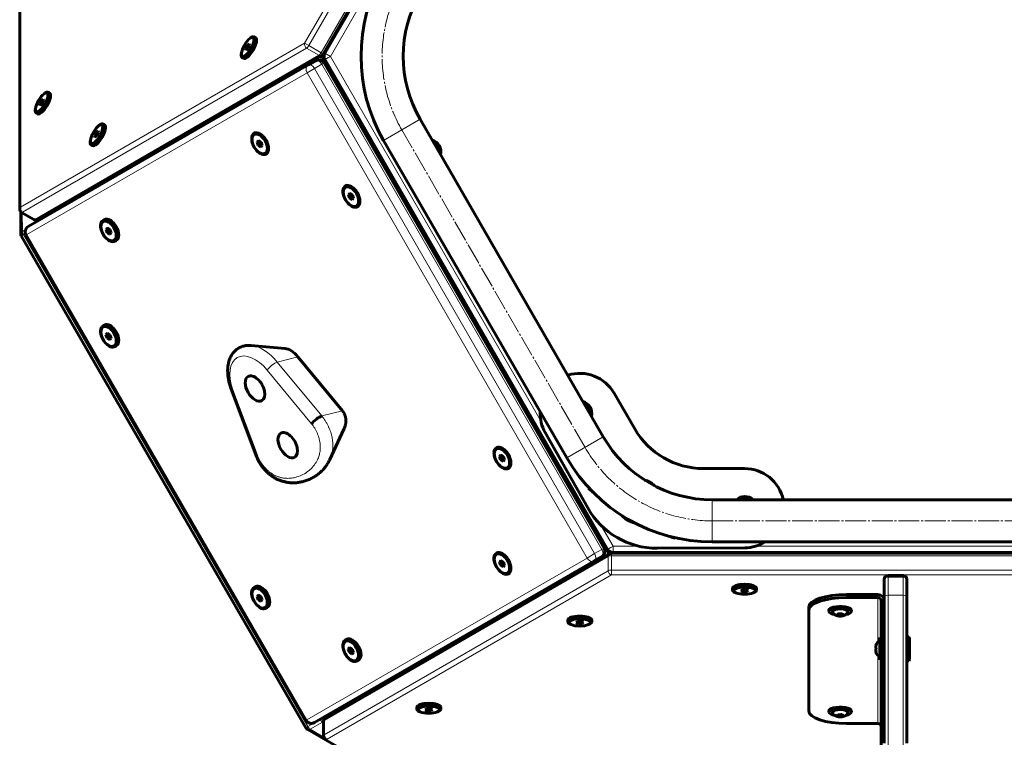
# Model space of a CAD drawing. Units: millimetres. Extents: x -2248 to 2923, y -2467 to 2806.
# Drawn here: x -603 to 179, y -541 to 29 of the extents above; entities that cross this region are included whole.
import ezdxf

# ---------------------------------------------------------------- set-up
doc = ezdxf.new("R2010")
doc.units = ezdxf.units.MM
for name, pattern in [('K5LT_AXLED', [21.126719, 16.626719, -1.5, 1.5, -1.5]), ('K5LT_BASIC', [0]), ('K5LT_THIN', [0])]:
    doc.linetypes.add(name, pattern=pattern)

msp = doc.modelspace()

# ---------------------------------------------------------------- linework, layer by layer
at = {"color": 7, "linetype": 'K5LT_THIN', "lineweight": 18}
for p, q in [((-151.21, 401.46), (-376.98, 10.41)), ((-147.9, 399.54), (-373.66, 8.5)), ((-138.1, 393.88), (-363.87, 2.84)), ((-360.84, 2.43), (-136.22, 391.47)), ((-356.51, -0.07), (-189, 290.05)), ((-602.8, -119.91), (-602.85, 140.82)), ((-376.98, 10.41), (-602.8, -119.91)), ((-373.66, 8.5), (-376.98, 10.41)), ((-373.66, 8.5), (-363.87, 2.84)), ((-375.4, 6.5), (-601.21, -123.82)), ((-365.6, 0.84), (-591.42, -129.48)), ((-375.4, 6.5), (-365.6, 0.84)), ((-363.87, 2.84), (-362.13, 1.84)), ((-361.54, 1.5), (-361.3, 1.36)), ((-356.51, -0.07), (-360.84, 2.43)), ((-363.4, -6.35), (-369.05, -9.61)), ((-365.24, -0.41), (-362.52, -1.98)), ((-363.4, -6.35), (-361.57, -5.29)), ((-140.9, -391.73), (-363.4, -6.35)), ((-362.52, -1.98), (-324.54, -67.63)), ((-361.33, -1.38), (-361.54, -1.5)), ((-136.22, -391.61), (-360.84, -2.57)), ((-189.13, -289.98), (-356.51, -0.07)), ((-375.09, -13.1), (-597.62, -141.57)), ((-369.05, -9.61), (-375.09, -13.1)), ((-152.59, -398.48), (-375.09, -13.1)), ((-146.55, -394.99), (-369.05, -9.61)), ((-399.98, -20.46), (-398.91, -21.08)), ((-285.26, -50), (-314.27, -66.75)), ((-174.91, -327.65), (-324.91, -67.84)), ((-601.28, -139.07), (-601.32, -124.22)), ((-601.21, -123.82), (-591.42, -129.48)), ((-591.49, -132.26), (-591.5, -129.82)), ((-587.32, -129.85), (-587.32, -128.57)), ((-598.68, -137.57), (-601.28, -139.07)), ((-598.94, -140.72), (-600.41, -141.57)), ((-374.32, -532.43), (-600.41, -141.57)), ((-597.62, -141.57), (-598.41, -142.03)), ((-597.62, -141.57), (-375.12, -526.96)), ((-382.31, -238.69), (-398.7, -242.82)), ((-371.43, -291.99), (-406.74, -249.17)), ((-363.39, -285.65), (-398.7, -242.82)), ((-433.91, -264.85), (-414.48, -316.85)), ((-346.99, -281.52), (-363.39, -285.65)), ((-139.64, -302.23), (-168.65, -318.98)), ((-174.33, -327.31), (-136.43, -392.83)), ((-53.03, -352.23), (-53.03, -385.73)), ((-131.89, -389.11), (-141.58, -372.34)), ((-139.07, -390.67), (-140.9, -391.73)), ((-111.2, -389.11), (-131.89, -389.11)), ((317.33, -389.11), (-18.51, -389.11)), ((-375.12, -526.96), (-152.59, -398.48)), ((-361.54, -527.63), (-135.77, -397.23)), ((-152.59, -398.48), (-146.55, -394.99)), ((-140.9, -391.73), (-146.55, -394.99)), ((-136.43, -392.83), (-136.42, -396.14)), ((-135.77, -392.54), (-135.62, -392.45)), ((-135.77, -408.54), (-135.77, -397.23)), ((-133.17, -393.95), (-133.17, -394.04)), ((-133.17, -394.73), (-133.17, -396.73)), ((-133.17, -408.04), (-133.17, -396.73)), ((-133.17, -396.73), (318.36, -396.73)), ((-361.54, -538.94), (-135.77, -408.54)), ((-358.94, -542.27), (-133.17, -411.87)), ((-133.17, -408.04), (318.36, -408.04)), ((-133.17, -411.87), (-133.17, -408.04)), ((-133.17, -411.87), (318.36, -411.87)), ((86.59, -413.57), (86.59, -412.42)), ((86.59, -413.57), (86.59, -428.09)), ((86.59, -413.57), (98.59, -413.57)), ((98.59, -412.42), (98.59, -413.57)), ((98.59, -413.57), (98.59, -428.09)), ((-171.41, -415.12), (-171.41, -416.35)), ((53.59, -429.9), (53.59, -427.54)), ((78.59, -427.54), (78.59, -429.9)), ((78.59, -429.9), (78.59, -465.16)), ((86.59, -428.09), (98.59, -428.09)), ((86.59, -428.09), (86.59, -547.23)), ((98.59, -428.09), (98.59, -547.23)), ((81.09, -432.26), (83.59, -432.26)), ((83.59, -455.83), (81.09, -455.83)), ((78.59, -475.93), (78.59, -529.94)), ((83.59, -494.11), (81.09, -494.11)), ((-375.91, -527.41), (-375.12, -526.96)), ((-364.53, -526.77), (-374.32, -532.43)), ((-362.79, -528.76), (-372.59, -534.42)), ((-364.53, -526.77), (-364.59, -526.65)), ((-361.94, -529.25), (-362.79, -528.76)), ((-361.54, -538.94), (-361.54, -527.63)), ((-361.21, -524.85), (-361.28, -524.74)), ((-360.23, -525.41), (-361.21, -524.85)), ((-361.67, -540.69), (-372.59, -534.42))]:
    msp.add_line(p, q, dxfattribs=at)
at = {"color": 150, "linetype": 'K5LT_BASIC', "lineweight": 60}
for p, q in [((-136.37, 392.88), (-362.13, 1.84)), ((-360.84, 2.43), (-136.23, 391.47)), ((-603.35, -121.32), (-603.4, 139.4)), ((-323.66, 67.12), (-361.54, 1.5)), ((-422.6, 8.76), (-423.85, 6.21)), ((-421.02, 10.04), (-422.6, 8.76)), ((-421.13, 7.9), (-422.6, 8.76)), ((-421.94, 6.24), (-420.69, 8.79)), ((-420.69, 8.79), (-421.02, 10.04)), ((-420.39, 14.29), (-419.79, 14.74)), ((-417.11, 15.49), (-415.89, 14.78)), ((-363.23, 0.74), (-589.05, -129.57)), ((-427.21, 2.47), (-427.3, 1.73)), ((-423.85, 6.21), (-423.52, 4.95)), ((-422.76, 5.58), (-423.85, 6.21)), ((-423.52, 4.95), (-421.94, 6.24)), ((-360.84, 2.43), (-360.84, 2.43)), ((-374.05, -6.72), (-596.58, -135.2)), ((-426.61, -0.96), (-425.39, -1.67)), ((-368.4, -3.46), (-374.05, -6.72)), ((-364.69, -0.09), (-363.48, -0.79)), ((-362.37, -1.89), (-324.39, -67.54)), ((-139.07, -390.67), (-361.57, -5.29)), ((-361.54, -1.5), (-323.66, -67.12)), ((-136.23, -391.61), (-360.84, -2.57)), ((-136.23, -391.61), (-360.84, -2.57)), ((-356.89, -11.37), (-356.37, -10.46)), ((-397.92, -20.51), (-397.39, -18.97)), ((-584.08, -29.77), (-583.48, -29.32)), ((-580.81, -28.57), (-579.58, -29.27)), ((-586.29, -35.3), (-587.54, -37.85)), ((-587.54, -37.85), (-587.22, -39.1)), ((-586.45, -38.48), (-587.54, -37.85)), ((-587.22, -39.1), (-585.64, -37.82)), ((-584.71, -34.01), (-586.29, -35.3)), ((-584.82, -36.15), (-586.29, -35.3)), ((-585.64, -37.82), (-584.38, -35.27)), ((-584.38, -35.27), (-584.71, -34.01)), ((-590.9, -41.59), (-590.99, -42.33)), ((-590.31, -45.02), (-589.08, -45.73)), ((-540.41, -54.98), (-539.82, -54.53)), ((-537.14, -53.78), (-535.92, -54.48)), ((-285.26, -50), (-139.64, -302.23)), ((-542.63, -60.51), (-543.88, -63.06)), ((-541.05, -59.22), (-542.63, -60.51)), ((-541.15, -61.36), (-542.63, -60.51)), ((-541.97, -63.03), (-540.72, -60.48)), ((-540.72, -60.48), (-541.05, -59.22)), ((-417.08, -61.14), (-416.02, -60.53)), ((-547.24, -66.8), (-547.32, -67.54)), ((-546.64, -70.23), (-545.42, -70.94)), ((-543.88, -63.06), (-543.55, -64.31)), ((-542.78, -63.69), (-543.88, -63.06)), ((-543.55, -64.31), (-541.97, -63.03)), ((-413.59, -66.94), (-414.72, -68.25)), ((-413.06, -67.29), (-414.72, -68.25)), ((-414.72, -68.25), (-413.81, -70.88)), ((-411.69, -69.66), (-413.81, -70.88)), ((-411.55, -68.27), (-413.59, -66.94)), ((-412.35, -67.74), (-411.69, -69.66)), ((-411.69, -69.66), (-410.89, -70.18)), ((-410.65, -70.9), (-411.55, -68.27)), ((-325.32, -68.08), (-324.91, -67.84)), ((-324.91, -67.84), (-323.59, -67.08)), ((-314.27, -66.75), (-168.65, -318.98)), ((-413.81, -70.88), (-411.78, -72.21)), ((-411.78, -72.21), (-410.65, -70.9)), ((-407.58, -77.6), (-406.52, -76.98)), ((-344.57, -103), (-343.51, -102.39)), ((-341.08, -108.8), (-342.21, -110.11)), ((-340.54, -109.15), (-342.21, -110.11)), ((-339.04, -110.13), (-341.08, -108.8)), ((-342.21, -110.11), (-341.3, -112.74)), ((-339.18, -111.52), (-341.3, -112.74)), ((-341.3, -112.74), (-339.27, -114.07)), ((-339.84, -109.61), (-339.18, -111.52)), ((-339.27, -114.07), (-338.13, -112.76)), ((-339.18, -111.52), (-338.38, -112.04)), ((-338.13, -112.76), (-339.04, -110.13)), ((-602.55, -141.07), (-602.6, -123.3)), ((-601.85, -123.92), (-592.05, -129.57)), ((-335.07, -119.46), (-334.01, -118.84)), ((-537.17, -130.35), (-536.11, -129.73)), ((-533.68, -136.14), (-534.81, -137.45)), ((-533.15, -136.49), (-534.81, -137.45)), ((-534.81, -137.45), (-533.91, -140.09)), ((-531.79, -138.86), (-533.91, -140.09)), ((-533.91, -140.09), (-531.87, -141.41)), ((-531.64, -137.47), (-533.68, -136.14)), ((-532.44, -136.95), (-531.79, -138.86)), ((-531.87, -141.41), (-530.74, -140.1)), ((-531.79, -138.86), (-530.99, -139.38)), ((-530.74, -140.1), (-531.64, -137.47)), ((-376.06, -533.42), (-602.15, -142.57)), ((-598.41, -142.03), (-375.91, -527.41)), ((-527.67, -146.8), (-526.61, -146.19)), ((-537.18, -214.07), (-536.12, -213.45)), ((-533.69, -219.86), (-534.82, -221.17)), ((-533.15, -220.21), (-534.82, -221.17)), ((-534.82, -221.17), (-533.91, -223.8)), ((-531.79, -222.58), (-533.91, -223.8)), ((-533.91, -223.8), (-531.88, -225.13)), ((-531.65, -221.19), (-533.69, -219.86)), ((-532.45, -220.67), (-531.79, -222.58)), ((-531.88, -225.13), (-530.74, -223.82)), ((-531.79, -222.58), (-530.99, -223.1)), ((-530.74, -223.82), (-531.65, -221.19)), ((-527.68, -230.52), (-526.62, -229.91)), ((-419.39, -229.65), (-392.78, -232.02)), ((-346.99, -281.52), (-382.31, -238.69)), ((-435.29, -264.5), (-415.86, -316.5)), ((-114.7, -295.9), (-131.07, -267.55)), ((-356.99, -320.34), (-345.74, -296.1)), ((-185.78, -298.78), (-151.98, -358.67)), ((-185.78, -298.78), (-185.78, -298.78)), ((-185.78, -298.78), (-151.98, -358.67)), ((-224.56, -310.84), (-223.5, -310.23)), ((-221.06, -316.64), (-222.2, -317.95)), ((-220.53, -316.98), (-222.2, -317.95)), ((-222.2, -317.95), (-221.29, -320.58)), ((-219.17, -319.36), (-221.29, -320.58)), ((-221.29, -320.58), (-219.25, -321.91)), ((-219.03, -317.96), (-221.06, -316.64)), ((-219.83, -317.44), (-219.17, -319.36)), ((-219.25, -321.91), (-218.12, -320.6)), ((-219.17, -319.36), (-218.37, -319.88)), ((-218.12, -320.6), (-219.03, -317.96)), ((-215.05, -327.29), (-213.99, -326.68)), ((-175.32, -327.88), (-174.91, -327.65)), ((-174.91, -327.65), (-173.59, -326.89)), ((-174.18, -327.23), (-136.28, -392.74)), ((-173.66, -326.92), (-135.77, -392.54)), ((-27.41, -327.4), (-60.14, -327.4)), ((-151.33, -342.99), (-151.18, -342.73)), ((-53.03, -352.23), (238.22, -352.23)), ((-82.33, -382.48), (-82.48, -382.74)), ((-140.95, -383.58), (-141.58, -383.58)), ((-96.83, -390.71), (-27.26, -390.4)), ((-96.83, -390.71), (-27.26, -390.4)), ((-53.03, -385.73), (238.22, -385.73)), ((-27.26, -390.4), (-27.26, -390.4)), ((-360.44, -525.53), (-134.67, -395.13)), ((-224.56, -394.55), (-223.5, -393.94)), ((-140.9, -397.5), (-146.55, -400.77)), ((-136.22, -391.61), (-136.23, -391.61)), ((-135.88, -394.24), (-135.88, -395.82)), ((-133.17, -394.04), (-132.74, -394.04)), ((-133.17, -394.73), (318.36, -394.73)), ((317.33, -394.11), (-131.89, -394.11)), ((317.33, -394.11), (-131.89, -394.11)), ((-57.41, -394.73), (-57.41, -394.11)), ((-369.08, -529.24), (-146.55, -400.77)), ((-221.07, -400.35), (-222.2, -401.65)), ((-220.53, -400.69), (-222.2, -401.65)), ((-222.2, -401.65), (-221.29, -404.29)), ((-219.17, -403.06), (-221.29, -404.29)), ((-221.29, -404.29), (-219.26, -405.62)), ((-219.03, -401.67), (-221.07, -400.35)), ((-219.83, -401.15), (-219.17, -403.06)), ((-219.26, -405.62), (-218.12, -404.31)), ((-219.17, -403.06), (-218.37, -403.59)), ((-218.12, -404.31), (-219.03, -401.67)), ((-215.06, -411), (-214, -410.39)), ((-168.82, -414.85), (-170.42, -414.55)), ((86.59, -412.42), (98.59, -412.42)), ((-417.18, -421.91), (-416.12, -421.3)), ((83.59, -415.42), (83.59, -429.93)), ((101.59, -415.42), (101.59, -429.93)), ((-413.69, -427.71), (-414.82, -429.02)), ((-413.15, -428.05), (-414.82, -429.02)), ((-414.82, -429.02), (-413.91, -431.65)), ((-411.65, -429.03), (-413.69, -427.71)), ((-412.45, -428.51), (-411.79, -430.43)), ((-410.74, -431.67), (-411.65, -429.03)), ((-36.91, -423.95), (-36.91, -422.54)), ((-34.23, -426.19), (-34.91, -425.9)), ((-29.31, -423.7), (-30.24, -424.62)), ((-30.24, -424.62), (-28.33, -425.34)), ((-26.48, -423.51), (-29.31, -423.7)), ((-28.33, -423.64), (-28.33, -425.34)), ((-28.33, -425.34), (-25.5, -425.15)), ((-24.58, -424.24), (-26.48, -423.51)), ((-25.5, -423.89), (-25.5, -425.15)), ((-25.5, -425.15), (-24.58, -424.24)), ((-20.58, -426.19), (-19.9, -425.9)), ((-17.91, -423.95), (-17.91, -422.54)), ((53.59, -427.54), (78.59, -427.54)), ((78.59, -429.9), (53.59, -429.9)), ((83.59, -429.93), (83.59, -545.5)), ((101.59, -429.93), (101.59, -545.5)), ((-411.79, -430.43), (-413.91, -431.65)), ((-413.91, -431.65), (-411.88, -432.98)), ((-411.88, -432.98), (-410.74, -431.67)), ((-411.79, -430.43), (-410.99, -430.95)), ((-407.68, -438.37), (-406.62, -437.75)), ((23.59, -439.9), (23.59, -437.55)), ((81.09, -455.83), (81.09, -432.26)), ((23.59, -439.9), (23.59, -519.94)), ((39.69, -440.85), (39.69, -439.9)), ((47.51, -442.94), (47.51, -444.55)), ((50.37, -443.16), (50.37, -444.42)), ((57.49, -440.85), (57.49, -439.9)), ((-167.85, -449.16), (-167.85, -447.75)), ((-165.17, -451.4), (-165.85, -451.11)), ((-160.25, -448.91), (-161.18, -449.83)), ((-161.18, -449.83), (-159.27, -450.55)), ((-157.42, -448.72), (-160.25, -448.91)), ((-159.27, -448.85), (-159.27, -450.55)), ((-159.27, -450.55), (-156.44, -450.36)), ((-155.51, -449.45), (-157.42, -448.72)), ((-156.44, -449.1), (-156.44, -450.36)), ((-156.44, -450.36), (-155.51, -449.45)), ((-151.52, -451.4), (-150.84, -451.11)), ((-148.85, -449.16), (-148.85, -447.75)), ((81.09, -494.11), (81.09, -455.83)), ((103.09, -461.04), (101.59, -461.04)), ((101.59, -480.04), (101.59, -461.04)), ((103.09, -461.04), (103.59, -461.91)), ((103.09, -480.04), (103.09, -461.04)), ((-344.67, -463.77), (-343.61, -463.15)), ((80.09, -461.64), (81.09, -461.64)), ((80.09, -461.64), (80.09, -479.44)), ((103.59, -479.18), (103.59, -461.91)), ((-341.18, -469.56), (-342.31, -470.87)), ((-340.65, -469.91), (-342.31, -470.87)), ((-342.31, -470.87), (-341.41, -473.51)), ((-339.29, -472.28), (-341.41, -473.51)), ((-341.41, -473.51), (-339.37, -474.83)), ((-339.14, -470.89), (-341.18, -469.56)), ((-339.94, -470.37), (-339.29, -472.28)), ((-339.37, -474.83), (-338.24, -473.52)), ((-339.29, -472.28), (-338.49, -472.8)), ((-338.24, -473.52), (-339.14, -470.89)), ((-335.17, -480.22), (-334.11, -479.61)), ((80.09, -479.44), (81.09, -479.44)), ((103.09, -480.04), (101.59, -480.04)), ((103.09, -480.04), (103.59, -479.18)), ((81.09, -494.11), (81.09, -574.15)), ((-287.85, -518.48), (-287.85, -517.06)), ((-285.17, -520.71), (-285.85, -520.42)), ((-280.25, -518.23), (-281.18, -519.14)), ((-281.18, -519.14), (-279.27, -519.86)), ((-277.42, -518.04), (-280.25, -518.23)), ((-279.27, -518.16), (-279.27, -519.86)), ((-279.27, -519.86), (-276.44, -519.67)), ((-275.51, -518.76), (-277.42, -518.04)), ((-276.44, -518.41), (-276.44, -519.67)), ((-276.44, -519.67), (-275.51, -518.76)), ((-271.52, -520.71), (-270.84, -520.42)), ((-268.85, -518.48), (-268.85, -517.06)), ((39.69, -520.88), (39.69, -519.94)), ((47.51, -522.98), (47.51, -524.58)), ((50.37, -523.19), (50.37, -524.45)), ((57.49, -520.88), (57.49, -519.94)), ((-361.94, -539.44), (-361.94, -528.13)), ((78.59, -529.94), (53.59, -529.94)), ((-149.52, -663.94), (-374.96, -534.52))]:
    msp.add_line(p, q, dxfattribs=at)
at = {"color": 30, "linetype": 'K5LT_AXLED', "lineweight": 18}
for p, q in [((-299.77, -58.38), (-154.14, -310.61)), ((-53.03, -368.98), (238.22, -368.98))]:
    msp.add_line(p, q, dxfattribs=at)
at = {"color": 150, "linetype": 'K5LT_BASIC', "lineweight": 60}
for centre, radius, start, end in [((-198.66, 0), 133.5, 150, 210), ((-198.66, 0), 100, 150, 210), ((-364.73, 3.34), 3, 299.98925, 330), ((-358.94, 0), 3, 150, 210), ((-365.9, -7.79), 5, 30, 120), ((-364.97, -3.39), 3, 30.04737, 60.14104), ((-334.43, -32.48), 30, 282.85021, 284.55894), ((-600.35, -121.32), 3, 180.01075, 240), ((-590.55, -126.98), 3, 240, 299.98925), ((-594.08, -139.53), 5, 120, 210), ((-599.55, -141.07), 3, 180.14322, 210.04737), ((-53.03, -252.23), 100, 210, 270), ((-53.03, -252.23), 133.5, 210, 270), ((-151.53, -353.58), 30, 131.21204, 132.38486), ((-94.64, -284.79), 81.25, 225.74997, 228.96339), ((-151.53, -353.58), 7, 176.44091, 186.35654), ((-151.53, -353.58), 7, 233.73821, 243.55909), ((-60.43, -304.54), 81.25, 251.03665, 254.25003), ((-143.4, -393.17), 5, 300, 30), ((-138.88, -394.24), 3, 0.14322, 30.04737), ((-133.17, -391.04), 3, 210, 270), ((-133.17, -397.73), 3, 90, 120.01075), ((86.59, -415.42), 3, 90, 180), ((98.59, -415.42), 3, 0, 90), ((-371.58, -524.91), 5, 210, 300), ((-358.94, -528.13), 3, 120.01075, 180), ((-373.46, -531.92), 3, 210.04737, 240.14104), ((-358.94, -539.44), 3, 180, 239.98925)]:
    msp.add_arc(centre, radius, start, end, dxfattribs=at)
at = {"color": 30, "linetype": 'K5LT_AXLED', "lineweight": 18}
for centre, start, end in [((-198.66, 0), 150, 210), ((-53.03, -252.23), 210, 270)]:
    msp.add_arc(centre, 116.75, start, end, dxfattribs=at)
at = {"color": 150, "linetype": 'K5LT_BASIC', "lineweight": 60}
for centre, major_axis, ratio, start_param, end_param in [((-422.27, 7.5), (4.32, 7.48), 0.333478, 2.482157, 6.480747), ((-422.27, 7.5), (4.32, 7.48), 0.333478, 0.659436, 2.482157), ((-421.86, 7.26), (4.75, 8.23), 0.333478, 3.141593, 6.283185), ((-420.64, 6.56), (4.75, 8.23), 0.333478, 3.141593, 6.283185), ((-422.27, 7.5), (4.32, 7.48), 0.333478, 0.197561, 0.659436), ((-421.86, 7.26), (4.75, 8.23), 0.333478, 0.197561, 0.659436), ((-421.86, 7.26), (4.75, 8.23), 0.333478, 0, 0.197561), ((-421.86, 7.26), (4.75, 8.23), 0.333478, 2.482157, 3.141593), ((-356.51, -0.07), (-2.5, -4.33), 1, 4.712389, 5.759587), ((-405.45, 7.21), (15, -25.98), 0.333261, 0.388639, 0.473534), ((-396.21, -22.64), (-2.5, 4.33), 0.816452, 0.71709, 0.999915), ((-407.49, 6.03), (-15, 25.98), 0.333261, -3.58208, -3.530273), ((-405.45, 7.21), (15, -25.98), 0.333261, -0.47369, -0.388671), ((-585.96, -36.56), (4.32, 7.48), 0.333478, 2.482157, 6.480747), ((-585.96, -36.56), (4.32, 7.48), 0.333478, 0.659436, 2.482157), ((-585.56, -36.79), (4.75, 8.23), 0.333478, 3.141593, 6.283185), ((-584.33, -37.5), (4.75, 8.23), 0.333478, 3.141593, 6.283185), ((-585.96, -36.56), (4.32, 7.48), 0.333478, 0.197561, 0.659436), ((-585.56, -36.79), (4.75, 8.23), 0.333478, 0.197561, 0.659436), ((-585.56, -36.79), (4.75, 8.23), 0.333478, 0, 0.197561), ((-585.56, -36.79), (4.75, 8.23), 0.333478, 2.482157, 3.141593), ((-542.3, -61.77), (4.32, 7.48), 0.333478, 2.482157, 6.480747), ((-541.89, -62), (4.75, 8.23), 0.333478, 3.141593, 6.283185), ((-540.67, -62.71), (4.75, 8.23), 0.333478, 3.141593, 6.283185), ((-542.3, -61.77), (4.32, 7.48), 0.333478, 0.197561, 0.659436), ((-541.89, -62), (4.75, 8.23), 0.333478, 0.197561, 0.659436), ((-541.89, -62), (4.75, 8.23), 0.333478, 0, 0.197561), ((-542.3, -61.77), (4.32, 7.48), 0.333478, 0.659436, 2.482157), ((-412.33, -69.37), (-4.75, 8.23), 0.577413, 0, 0.72116), ((-412.33, -69.37), (-4.75, 8.23), 0.577413, 3.141593, 6.283185), ((-541.89, -62), (4.75, 8.23), 0.333478, 2.482157, 3.141593), ((-412.33, -69.37), (-4.75, 8.23), 0.577413, 0.72116, 3.141593), ((-278.22, -75.67), (4.75, 8.23), 1, 4.976925, 6.542248), ((-278.22, -75.67), (-4.32, -7.48), 1, 1.942109, 3.293878), ((-570.53, -88.1), (15, -25.98), 0.333313, 0.38807, 0.475673), ((-546.24, -109.22), (-2.5, 4.33), 0.816452, 0.71709, 1.007622), ((-339.82, -111.23), (-4.75, 8.23), 0.577413, 0.72116, 3.141593), ((-339.82, -111.23), (-4.75, 8.23), 0.577413, 0, 0.72116), ((-339.82, -111.23), (-4.75, 8.23), 0.577413, 3.141593, 6.283185), ((-572.57, -89.28), (15, -25.98), 0.333313, -0.475831, -0.38807), ((-570.53, -88.1), (15, -25.98), 0.333313, -0.475798, -0.38807), ((-532.42, -138.57), (-4.75, 8.23), 0.57743, 0, 0.721279), ((-532.42, -138.57), (-4.75, 8.23), 0.57743, 3.141593, 6.283185), ((-531.36, -137.96), (-4.75, 8.23), 0.57743, 3.141593, 6.283185), ((-532.42, -138.57), (-4.75, 8.23), 0.57743, 0.721279, 3.141593), ((-532.43, -222.29), (-4.75, 8.23), 0.57743, 0.721279, 3.141593), ((-532.43, -222.29), (-4.75, 8.23), 0.57743, 0, 0.721279), ((-532.43, -222.29), (-4.75, 8.23), 0.57743, 3.141593, 6.283185), ((-531.37, -221.68), (-4.75, 8.23), 0.57743, 3.141593, 6.283185), ((-388.1, -247.51), (-8.5, 14.72), 0.57743, 4.994805, 5.897652), ((-158.35, -283.3), (31.5, 0), 1, 0.523599, 1.878897), ((-416.39, -263.84), (5.5, -9.53), 0.57743, 3.141593, 6.283185), ((-416.39, -263.84), (5.5, -9.53), 0.57743, 0, 3.141593), ((-158.3, -283.41), (4.75, 8.23), 1, 4.979726, 6.539447), ((-158.3, -283.41), (-4.32, -7.48), 1, 1.945586, 3.290401), ((-367.18, -289.55), (4.63, 3.82), 0.227523, 0.447346, 2.506835), ((-158.35, -283.3), (31.5, 0), 1, 3.109731, 3.655386), ((-60.14, -264.4), (63, 0), 1, 3.665191, 4.712389), ((-390.39, -308.87), (5.5, -9.53), 0.57743, 3.141593, 6.283185), ((-390.39, -308.87), (5.5, -9.53), 0.57743, 0, 3.141593), ((-219.8, -319.07), (-4.75, 8.23), 0.577413, 0, 0.72116), ((-219.8, -319.07), (-4.75, 8.23), 0.577413, 3.141593, 6.283185), ((-410.24, -314.4), (-5.62, -2.1), 0.227523, 6.282745, 6.283185), ((-219.8, -319.07), (-4.75, 8.23), 0.577413, 0.72116, 3.141593), ((-27.41, -358.9), (31.5, 0), 1, 0.213128, 1.570796), ((-111.41, -353.43), (-17.5, 0), 1, 4.18879, 4.445668), ((-111.41, -353.43), (-17.5, 0), 1, 3.932692, 4.18879), ((-27.28, -359.11), (-4.75, -8.23), 1, 2.904558, 4.425825), ((-27.28, -359.11), (-4.32, -7.48), 1, 3.016815, 4.313568), ((-97.11, -327.71), (-63, 0), 1, 0.513794, 1.57529), ((-111.41, -353.43), (-17.5, 0), 1, 0.71655, 1.378625), ((-111.41, -353.34), (16.75, 0), 1, 4.178036, 4.18879), ((-111.41, -353.34), (16.75, 0), 1, 4.18879, 4.199552), ((-27.41, -358.9), (31.5, 0), 1, 4.716883, 5.263442), ((-219.81, -402.78), (-4.75, 8.23), 0.577413, 0.72116, 3.141593), ((-219.81, -402.78), (-4.75, 8.23), 0.577413, 0, 0.72116), ((-219.81, -402.78), (-4.75, 8.23), 0.577413, 3.141593, 6.283185), ((-131.89, -389.11), (-2.5, -4.33), 1, 5.759587, 6.806784), ((-152.23, -436.1), (-15, 25.98), 0.333313, 0.388164, 0.439948), ((-150.18, -434.93), (-15, 25.98), 0.333313, 0.388164, 0.473267), ((-150.18, -434.93), (-15, 25.98), 0.333313, -0.473142, -0.388164), ((-412.43, -430.14), (-4.75, 8.23), 0.57743, 0, 0.721279), ((-412.43, -430.14), (-4.75, 8.23), 0.57743, 3.141593, 6.283185), ((-411.37, -429.53), (-4.75, 8.23), 0.57743, 3.141593, 6.283185), ((-171.41, -412), (2.5, -4.33), 0.816452, 5.283271, 5.566095), ((-27.41, -422.54), (-9.5, 0), 0.333478, 3.141593, 6.283185), ((-27.41, -423.95), (-9.5, 0), 0.333478, 3.141593, 6.283185), ((-27.41, -424.43), (-8.63, 0), 0.333478, 2.482157, 6.480747), ((-412.43, -430.14), (-4.75, 8.23), 0.57743, 0.721279, 3.141593), ((-27.41, -423.95), (-9.5, 0), 0.333478, 0, 0.197561), ((-27.41, -423.95), (-9.5, 0), 0.333478, 0.197561, 0.659436), ((-27.41, -424.43), (-8.63, 0), 0.333478, 0.197561, 0.659436), ((-27.41, -424.43), (-8.63, 0), 0.333478, 0.659436, 2.482157), ((-27.41, -423.95), (-9.5, 0), 0.333478, 2.482157, 3.141593), ((53.59, -437.55), (-30, 0), 0.333478, 4.712389, 6.283185), ((53.59, -439.9), (-30, 0), 0.333478, 4.712389, 6.283185), ((78.59, -432.26), (-5, 0), 0.942758, 3.141593, 4.712389), ((78.59, -432.26), (2.5, 0), 0.942758, 0, 1.570796), ((48.59, -439.9), (-8.9, 0), 0.333478, 5.374911, 6.283185), ((48.59, -439.9), (-8.9, 0), 0.333478, 3.141593, 5.374911), ((48.59, -440.85), (-8.9, 0), 0.333478, 3.141593, 5.374911), ((-158.35, -447.75), (-9.5, 0), 0.333478, 3.141593, 6.283185), ((-158.35, -449.16), (-9.5, 0), 0.333478, 3.141593, 6.283185), ((48.59, -440.85), (-8.9, 0), 0.333478, 5.374911, 6.283185), ((48.59, -440.85), (-8.9, 0), 0.333478, 0, 1.05657), ((48.59, -440.85), (-6, 0), 0.333478, 5.374911, 6.283185), ((48.59, -440.85), (-6, 0), 0.333478, 3.141593, 5.374911), ((48.59, -440.85), (-8.9, 0), 0.333478, 2.085023, 3.141593), ((-158.35, -449.16), (-9.5, 0), 0.333478, 0, 0.197561), ((-158.35, -449.16), (-9.5, 0), 0.333478, 0.197561, 0.659436), ((-158.35, -449.64), (-8.63, 0), 0.333478, 2.482157, 6.480747), ((-158.35, -449.64), (-8.63, 0), 0.333478, 0.197561, 0.659436), ((-158.35, -449.64), (-8.63, 0), 0.333478, 0.659436, 2.482157), ((-158.35, -449.16), (-9.5, 0), 0.333478, 2.482157, 3.141593), ((-339.92, -471.99), (-4.75, 8.23), 0.57743, 0.721279, 3.141593), ((-339.92, -471.99), (-4.75, 8.23), 0.57743, 0, 0.721279), ((-339.92, -471.99), (-4.75, 8.23), 0.57743, 3.141593, 6.283185), ((-338.86, -471.38), (-4.75, 8.23), 0.57743, 3.141593, 6.283185), ((80.09, -470.54), (0, -6), 0.566667, 3.141593, 4.282356), ((80.09, -470.54), (0, -6), 0.566667, 5.142422, 6.283185), ((-315.26, -530.24), (-15, 25.98), 0.333313, 0.38807, 0.475798), ((-315.26, -530.24), (-15, 25.98), 0.333313, -0.475673, -0.38807), ((-321.41, -498.64), (2.5, -4.33), 0.816452, 5.275563, 5.566095), ((-317.3, -531.41), (15, -25.98), 0.333313, 3.529662, 3.617423), ((-278.35, -517.06), (-9.5, 0), 0.333478, 3.141593, 6.283185), ((-278.35, -518.48), (-9.5, 0), 0.333478, 3.141593, 6.283185), ((-278.35, -518.95), (-8.63, 0), 0.333478, 2.482157, 6.480747), ((-278.35, -518.48), (-9.5, 0), 0.333478, 0, 0.197561), ((-278.35, -518.48), (-9.5, 0), 0.333478, 0.197561, 0.659436), ((-278.35, -518.95), (-8.63, 0), 0.333478, 0.197561, 0.659436), ((-278.35, -518.95), (-8.63, 0), 0.333478, 0.659436, 2.482157), ((-278.35, -518.48), (-9.5, 0), 0.333478, 2.482157, 3.141593), ((53.59, -519.94), (-30, 0), 0.333478, 0, 1.570796), ((48.59, -519.94), (-8.9, 0), 0.333478, 5.374911, 6.283185), ((48.59, -520.88), (-8.9, 0), 0.333478, 5.374911, 6.283185), ((48.59, -520.88), (-8.9, 0), 0.333478, 0, 1.05657), ((48.59, -520.88), (-6, 0), 0.333478, 5.374911, 6.283185), ((48.59, -519.94), (-8.9, 0), 0.333478, 3.141593, 5.374911), ((48.59, -520.88), (-8.9, 0), 0.333478, 3.141593, 5.374911), ((48.59, -520.88), (-6, 0), 0.333478, 3.141593, 5.374911), ((48.59, -520.88), (-8.9, 0), 0.333478, 2.085023, 3.141593), ((78.59, -532.3), (2.5, 0), 0.942758, 0.000006, 1.570796)]:
    msp.add_ellipse(centre, major_axis=major_axis, ratio=ratio, start_param=start_param, end_param=end_param, dxfattribs=at)
at = {"color": 7, "linetype": 'K5LT_THIN', "lineweight": 18}
for centre, major_axis, ratio, start_param, end_param in [((-374.53, 9), (-1.5, 2.6), 0.816452, 0.61571, 2.186506), ((-374.53, 9), (-1.5, -2.6), 0.333478, 0.523599, 1.570796), ((-364.73, 3.34), (1.5, 2.6), 0.333478, 3.665191, 4.712389), ((-364.73, 3.34), (1.5, -2.6), 0.816452, 5.328099, 6.283185), ((-371.55, -11.05), (2.5, -4.33), 0.81644, 3.141593, 4.712389), ((-371.55, -11.05), (-2.5, 4.33), 0.57743, 4.712389, 6.283185), ((-365.9, -7.79), (-2.5, 4.33), 0.57743, 4.712389, 6.283185), ((-364.97, -3.39), (-1.49, -2.6), 0.81767, 2.524112, 3.141593), ((-364.97, -3.39), (2.6, 1.5), 0.002339, 5.943369, 6.283185), ((-356.51, -0.07), (-4.33, -2.5), 0.000151, 0.000087, 1.570884), ((-600.35, -121.32), (-3, 0), 0.816452, 5.667476, 6.283185), ((-600.35, -121.32), (1.5, -2.6), 0.816452, 3.757302, 5.328099), ((-600.35, -121.32), (-1.5, -2.6), 0.333478, 0, 0.523599), ((-590.55, -126.98), (-1.5, -2.6), 0.333478, 0, 0.523599), ((-590.55, -126.98), (1.5, -2.6), 0.816452, 5.328099, 6.283185), ((-599.55, -141.07), (-3, -0.01), 0.815331, 5.325819, 6.283185), ((-599.55, -141.07), (1.5, -2.6), 0.333313, 3.667672, 4.71487), ((-594.08, -139.53), (-2.5, 4.33), 0.81644, 0, 1.570796), ((-599.55, -141.07), (2.6, 1.5), 0.002339, 3.141593, 4.372572), ((-410.15, -260.24), (16.79, -29.08), 0.57743, 1.853212, 2.756059), ((-416.39, -263.84), (14.14, -24.49), 0.57743, 1.853212, 4.429973), ((-402.5, -246.72), (4.63, 3.82), 0.227523, 0.447346, 2.506835), ((-429.67, -262.4), (-5.62, -2.1), 0.227523, 0, 0.634758), ((-410.24, -314.4), (-5.62, -2.1), 0.227523, 6.282745, 6.283185), ((-410.24, -314.4), (-5.62, -2.1), 0.227523, 0, 0.634758), ((-131.89, -389.11), (4.33, 2.5), 0.000151, 3.14168, 4.712476), ((-131.89, -389.11), (0, -5), 0.000151, 0, 1.570709), ((-149.05, -396.44), (2.5, -4.33), 0.81644, 4.712389, 6.283185), ((-149.05, -396.44), (2.5, -4.33), 0.57743, 0, 1.570796), ((-143.4, -393.17), (-2.5, 4.33), 0.57743, 3.141593, 4.712389), ((-138.88, -394.24), (-2.6, -1.5), 0.002339, 2.801776, 3.141593), ((-138.88, -394.24), (3, 0.01), 0.815331, 0, 0.61343), ((-133.17, -397.73), (1.5, -2.6), 0.816452, 3.141593, 4.096679), ((-133.17, -397.73), (-3, 0), 0.333478, 4.712389, 5.759587), ((-133.17, -409.04), (-3, 0), 0.333478, 4.712389, 5.759587), ((-133.17, -409.04), (1.5, -2.6), 0.816452, 4.096679, 5.667476), ((86.59, -415.42), (-3, 0), 0.615013, 4.712389, 6.283185), ((98.59, -415.42), (3, 0), 0.615013, 0, 1.570796), ((86.59, -429.93), (-3, 0), 0.615013, 4.712389, 6.283185), ((98.59, -429.93), (-3, 0), 0.615013, 3.141593, 4.712389), ((-371.58, -524.91), (2.5, -4.33), 0.81644, 4.712389, 6.283185), ((-363.66, -526.26), (2.6, 1.5), 0.002339, 4.372572, 5.943369), ((-363.66, -526.26), (1.5, -2.6), 0.333313, 4.71487, 5.762067), ((-363.66, -526.26), (1.49, 2.6), 0.81767, 4.094909, 4.478294), ((-358.94, -528.13), (-3, 0), 0.333478, 5.759587, 6.283185), ((-358.94, -528.13), (-1.5, 2.6), 0.816452, 0, 0.955087), ((-363.66, -526.26), (1.49, 2.6), 0.81767, 5.234937, 5.665705), ((-373.46, -531.92), (-2.6, -1.5), 0.002339, 0, 1.23098), ((-373.46, -531.92), (1.49, 2.6), 0.81767, 3.141593, 4.094909), ((-373.46, -531.92), (1.5, -2.6), 0.333313, 4.71487, 5.762067), ((-358.94, -539.44), (-3, 0), 0.333478, 5.759587, 6.283185), ((-358.94, -539.44), (1.5, -2.6), 0.816452, 4.096679, 5.667476)]:
    msp.add_ellipse(centre, major_axis=major_axis, ratio=ratio, start_param=start_param, end_param=end_param, dxfattribs=at)
at = {"color": 150, "linetype": 'K5LT_BASIC', "lineweight": 60}
for centre, ratio in [((-412.68, -69.57), 0.577413), ((-340.17, -111.43), 0.577413), ((-532.78, -138.78), 0.57743), ((-532.78, -222.5), 0.57743), ((-220.16, -319.27), 0.577413), ((-220.16, -402.98), 0.577413), ((-412.78, -430.34), 0.57743), ((-340.28, -472.2), 0.57743)]:
    msp.add_ellipse(centre, major_axis=(-4.32, 7.48), ratio=ratio, dxfattribs=at)
for points, knots in [([(-435.29, -264.5), (-435.72, -263.36), (-436.1, -262.2), (-436.77, -259.93), (-437.05, -258.8), (-437.51, -256.6), (-437.7, -255.52), (-437.97, -253.41), (-438.06, -252.38), (-438.15, -250.38), (-438.16, -249.41), (-438.08, -247.78), (-438.03, -247.11), (-437.86, -245.58), (-437.72, -244.74), (-437.44, -243.42), (-437.32, -242.93), (-436.98, -241.71), (-436.74, -240.99), (-436.2, -239.63), (-435.9, -238.99), (-435.26, -237.77), (-434.92, -237.2), (-434.2, -236.13), (-433.81, -235.62), (-433.01, -234.68), (-432.59, -234.24), (-431.72, -233.43), (-431.27, -233.05), (-430.34, -232.35), (-429.86, -232.03), (-428.87, -231.45), (-428.36, -231.19), (-427.31, -230.73), (-426.77, -230.52), (-425.66, -230.17), (-425.09, -230.02), (-423.92, -229.79), (-423.32, -229.7), (-422.09, -229.59), (-421.46, -229.56), (-420.35, -229.58), (-419.87, -229.6), (-419.39, -229.65)], [0, 0, 0, 0, 5.05678, 5.05678, 9.991549, 9.991549, 14.798017, 14.798017, 19.465531, 19.465531, 23.977857, 23.977857, 27.202496, 27.202496, 31.40019, 31.40019, 33.916239, 33.916239, 37.786646, 37.786646, 41.459707, 41.459707, 44.953179, 44.953179, 48.293861, 48.293861, 51.513615, 51.513615, 54.646358, 54.646358, 57.726582, 57.726582, 60.788305, 60.788305, 63.864924, 63.864924, 66.989308, 66.989308, 70.193783, 70.193783, 73.509672, 73.509672, 76, 76, 76, 76]), ([(-345.74, -296.1), (-345.56, -295.71), (-345.23, -294.93), (-344.86, -293.83), (-344.58, -292.79), (-344.4, -291.86), (-344.28, -291), (-344.22, -290.19), (-344.2, -289.44), (-344.22, -288.74), (-344.27, -288.11), (-344.34, -287.52), (-344.43, -286.97), (-344.55, -286.44), (-344.68, -285.95), (-344.82, -285.48), (-344.97, -285.03), (-345.14, -284.6), (-345.32, -284.18), (-345.52, -283.78), (-345.72, -283.39), (-345.94, -283.01), (-346.17, -282.64), (-346.41, -282.27), (-346.68, -281.91), (-346.87, -281.66), (-346.98, -281.53), (-346.99, -281.52)], [0, 0, 0, 0, 2.041535, 3.969719, 5.643387, 7.251173, 8.668531, 10.049592, 11.391886, 12.589518, 13.761059, 14.79015, 15.85016, 16.834205, 17.80703, 18.736096, 19.657237, 20.572344, 21.46611, 22.359495, 23.251065, 24.145714, 25.045412, 25.965424, 26.89382, 27.911302, 28, 28, 28, 28]), ([(-415.86, -316.5), (-415.62, -317.15), (-415.35, -317.81), (-414.72, -319.23), (-414.34, -320.01), (-413.49, -321.63), (-413, -322.48), (-412.01, -324.08), (-411.5, -324.82), (-410.49, -326.19), (-409.99, -326.82), (-408.92, -328.08), (-408.34, -328.71), (-407.14, -329.94), (-406.5, -330.53), (-405.26, -331.63), (-404.64, -332.13), (-403.35, -333.12), (-402.67, -333.6), (-401.33, -334.48), (-400.66, -334.88), (-399.29, -335.62), (-398.59, -335.97), (-397.15, -336.6), (-396.41, -336.88), (-394.87, -337.41), (-394.06, -337.64), (-392.34, -338.07), (-391.42, -338.25), (-389.56, -338.54), (-388.64, -338.64), (-386.75, -338.75), (-385.79, -338.76), (-383.86, -338.69), (-382.89, -338.61), (-380.91, -338.34), (-379.92, -338.15), (-377.87, -337.67), (-376.83, -337.37), (-374.76, -336.66), (-373.73, -336.25), (-371.7, -335.32), (-370.7, -334.79), (-368.75, -333.65), (-367.81, -333.03), (-366.02, -331.71), (-365.17, -331.02), (-363.57, -329.56), (-362.81, -328.81), (-361.4, -327.23), (-360.74, -326.42), (-359.52, -324.76), (-358.96, -323.9), (-357.94, -322.18), (-357.49, -321.35), (-357.03, -320.38), (-357, -320.32), (-356.98, -320.27)], [0.000001, 0.000001, 0.000001, 0.000001, 2.912612, 2.912612, 6.452207, 6.452207, 10.463523, 10.463523, 14.16415, 14.16415, 17.500294, 17.500294, 21.106025, 21.106025, 24.867504, 24.867504, 28.390998, 28.390998, 32.169448, 32.169448, 35.80971, 35.80971, 39.563184, 39.563184, 43.503666, 43.503666, 47.876237, 47.876237, 52.964755, 52.964755, 58.13105, 58.13105, 63.613254, 63.613254, 69.336963, 69.336963, 75.456757, 75.456757, 82.162934, 82.162934, 89.075182, 89.075182, 96.166478, 96.166478, 103.225308, 103.225308, 110.036149, 110.036149, 116.569957, 116.569957, 122.824119, 122.824119, 128.843505, 128.843505, 134.410586, 134.410586, 134.760198, 134.760198, 134.760198, 134.760198]), ([(42.59, -440.85), (42.59, -440.94), (42.6, -441.04), (42.62, -441.23), (42.64, -441.32), (42.69, -441.51), (42.72, -441.61), (42.79, -441.8), (42.83, -441.89), (42.92, -442.08), (42.98, -442.18), (43.1, -442.37), (43.17, -442.46), (43.32, -442.65), (43.4, -442.74), (43.58, -442.93), (43.68, -443.02), (43.89, -443.2), (44, -443.28), (44.15, -443.39), (44.18, -443.41), (44.31, -443.49), (44.4, -443.55), (44.64, -443.69), (44.78, -443.76), (45.04, -443.89), (45.16, -443.95), (45.35, -444.02), (45.42, -444.05), (45.63, -444.14), (45.78, -444.19), (46.08, -444.28), (46.23, -444.32), (46.52, -444.39), (46.67, -444.43), (46.95, -444.48), (47.09, -444.51), (47.36, -444.55), (47.49, -444.56), (47.75, -444.59), (47.87, -444.6), (48.12, -444.61), (48.26, -444.62), (48.52, -444.63), (48.65, -444.63), (48.91, -444.62), (49.04, -444.62), (49.31, -444.6), (49.44, -444.59), (49.7, -444.56), (49.83, -444.55), (50.09, -444.51), (50.23, -444.48), (50.5, -444.43), (50.63, -444.4), (50.84, -444.35), (50.91, -444.33), (51.13, -444.27), (51.27, -444.23), (51.55, -444.14), (51.69, -444.09), (51.95, -443.98), (52.07, -443.93), (52.27, -443.83), (52.34, -443.8), (52.56, -443.68), (52.7, -443.61), (52.88, -443.49), (52.93, -443.46), (53.05, -443.37), (53.13, -443.32), (53.32, -443.18), (53.42, -443.1), (53.62, -442.92), (53.72, -442.82), (53.89, -442.62), (53.97, -442.52), (54.12, -442.32), (54.18, -442.22), (54.3, -442.02), (54.35, -441.92), (54.43, -441.73), (54.47, -441.63), (54.52, -441.43), (54.55, -441.33), (54.58, -441.14), (54.59, -441.04), (54.59, -440.91), (54.59, -440.88), (54.59, -440.85)], [0, 0, 0, 0, 0.881033, 0.881033, 1.768184, 1.768184, 2.673347, 2.673347, 3.608076, 3.608076, 4.583885, 4.583885, 5.610941, 5.610941, 6.697607, 6.697607, 7.849465, 7.849465, 9.067038, 9.067038, 9.396566, 9.396566, 10.343722, 10.343722, 11.664331, 11.664331, 12.759154, 12.759154, 13.372356, 13.372356, 14.685034, 14.685034, 15.941423, 15.941423, 17.139375, 17.139375, 18.284079, 18.284079, 19.367582, 19.367582, 20.378268, 20.378268, 21.439402, 21.439402, 22.506752, 22.506752, 23.574817, 23.574817, 24.634874, 24.634874, 25.706357, 25.706357, 26.805653, 26.805653, 27.946368, 27.946368, 28.555894, 28.555894, 29.776841, 29.776841, 30.997788, 30.997788, 32.106529, 32.106529, 32.803728, 32.803728, 34.138769, 34.138769, 34.6036, 34.6036, 35.444775, 35.444775, 36.562267, 36.562267, 37.757009, 37.757009, 38.881464, 38.881464, 39.938942, 39.938942, 40.937498, 40.937498, 41.888145, 41.888145, 42.803479, 42.803479, 43.695561, 43.695561, 44, 44, 44, 44]), ([(46.82, -442.9), (46.74, -443), (46.61, -443.14), (46.45, -443.3), (46.32, -443.41), (46.2, -443.51), (46.05, -443.62), (45.89, -443.71), (45.78, -443.77), (45.73, -443.79)], [0, 0, 0, 0, 2.286522, 3.433497, 4.597598, 5.7764, 6.873734, 8.682051, 10, 10, 10, 10]), ([(47.51, -444.55), (47.41, -444.53), (47.25, -444.49), (47.01, -444.42), (46.74, -444.33), (46.47, -444.21), (46.11, -444.03), (45.89, -443.89), (45.73, -443.79)], [0, 0, 0, 0, 1.495886, 2.494771, 3.594011, 5.566438, 6.675214, 9, 9, 9, 9]), ([(46.82, -442.9), (47.03, -442.92), (47.36, -442.94), (47.8, -442.95), (48.13, -442.94), (48.56, -442.92), (49.07, -442.87), (49.48, -442.8), (49.68, -442.76)], [0, 0, 0, 0, 2.05787, 3.090148, 4.137838, 5.19876, 7.087506, 9, 9, 9, 9]), ([(50.37, -444.42), (50.21, -444.45), (49.95, -444.49), (49.57, -444.54), (49.24, -444.57), (48.92, -444.59), (48.59, -444.6), (48.12, -444.6), (47.75, -444.57), (47.51, -444.55)], [0, 0, 0, 0, 1.662095, 2.771968, 3.993346, 5.057012, 6.184931, 7.416904, 10, 10, 10, 10]), ([(49.68, -442.76), (49.77, -442.83), (49.94, -442.93), (50.17, -443.06), (50.38, -443.16), (50.58, -443.26), (50.78, -443.34), (51.08, -443.44), (51.3, -443.49), (51.45, -443.52)], [0, 0, 0, 0, 1.662095, 2.771968, 3.993346, 5.057012, 6.184931, 7.416904, 10, 10, 10, 10]), ([(51.45, -443.52), (51.39, -443.6), (51.25, -443.76), (51.07, -443.94), (50.9, -444.08), (50.78, -444.18), (50.6, -444.3), (50.46, -444.38), (50.37, -444.42)], [0, 0, 0, 0, 1.495886, 3.594011, 4.551311, 5.566438, 6.675214, 9, 9, 9, 9]), ([(77.11, -468), (77.09, -468.13), (77.05, -468.36), (77.02, -468.68), (77.01, -468.96), (77, -469.24), (77.01, -469.52), (77.03, -469.93), (77.07, -470.24), (77.11, -470.45)], [0, 0, 0, 0, 1.662095, 2.771968, 3.993346, 5.057012, 6.184931, 7.416904, 10, 10, 10, 10]), ([(77, -468.04), (77.01, -468.03), (77.03, -468.02), (77.08, -468), (77.11, -468)], [0, 0, 0, 0, 2.639283, 5, 5, 5, 5]), ([(77.1, -468.09), (77.07, -468.08), (77.02, -468.07), (77, -468.05), (77, -468.04)], [0, 0, 0, 0, 1.805649, 5, 5, 5, 5]), ([(77.1, -470.54), (77.07, -470.35), (77.02, -469.94), (77, -469.52), (77, -469.29)], [0, 0, 0, 0, 2.310258, 5, 5, 5, 5]), ([(77.11, -470.45), (77.09, -470.59), (77.05, -470.82), (77.02, -471.16), (77.01, -471.45), (77, -471.74), (77.01, -472.03), (77.03, -472.45), (77.07, -472.78), (77.11, -472.99)], [0, 0, 0, 0, 1.662095, 2.771968, 3.993346, 5.057012, 6.184931, 7.416904, 10, 10, 10, 10]), ([(77, -471.79), (77, -471.99), (77.01, -472.4), (77.06, -472.8), (77.1, -473)], [0, 0, 0, 0, 2.467226, 5, 5, 5, 5]), ([(77.11, -472.99), (77.08, -473), (77.04, -473.01), (77.01, -473.03), (77, -473.04), (77, -473.05)], [0, 0, 0, 0, 2.305848, 4.306437, 6, 6, 6, 6]), ([(42.59, -520.88), (42.59, -520.98), (42.6, -521.07), (42.62, -521.26), (42.64, -521.36), (42.69, -521.55), (42.72, -521.64), (42.79, -521.83), (42.83, -521.93), (42.92, -522.12), (42.98, -522.21), (43.1, -522.4), (43.17, -522.5), (43.32, -522.68), (43.4, -522.78), (43.58, -522.96), (43.68, -523.05), (43.89, -523.23), (44, -523.32), (44.15, -523.42), (44.18, -523.44), (44.31, -523.53), (44.4, -523.59), (44.64, -523.72), (44.78, -523.8), (45.04, -523.93), (45.16, -523.98), (45.35, -524.06), (45.42, -524.09), (45.63, -524.17), (45.78, -524.22), (46.08, -524.32), (46.23, -524.36), (46.52, -524.43), (46.67, -524.46), (46.95, -524.52), (47.09, -524.54), (47.36, -524.58), (47.49, -524.6), (47.75, -524.62), (47.87, -524.63), (48.12, -524.65), (48.26, -524.65), (48.52, -524.66), (48.65, -524.66), (48.91, -524.66), (49.04, -524.65), (49.31, -524.63), (49.44, -524.62), (49.7, -524.6), (49.83, -524.58), (50.09, -524.54), (50.23, -524.52), (50.5, -524.47), (50.63, -524.44), (50.84, -524.39), (50.91, -524.37), (51.13, -524.31), (51.27, -524.27), (51.55, -524.17), (51.69, -524.12), (51.95, -524.01), (52.07, -523.96), (52.27, -523.87), (52.34, -523.83), (52.56, -523.72), (52.7, -523.64), (52.88, -523.53), (52.93, -523.5), (53.05, -523.41), (53.13, -523.35), (53.32, -523.21), (53.42, -523.13), (53.62, -522.95), (53.72, -522.85), (53.89, -522.66), (53.97, -522.56), (54.12, -522.36), (54.18, -522.26), (54.3, -522.06), (54.35, -521.96), (54.43, -521.76), (54.47, -521.66), (54.52, -521.47), (54.55, -521.37), (54.58, -521.17), (54.59, -521.08), (54.59, -520.95), (54.59, -520.91), (54.59, -520.88)], [0, 0, 0, 0, 0.881033, 0.881033, 1.768184, 1.768184, 2.673347, 2.673347, 3.608076, 3.608076, 4.583885, 4.583885, 5.610941, 5.610941, 6.697607, 6.697607, 7.849465, 7.849465, 9.067038, 9.067038, 9.396566, 9.396566, 10.343722, 10.343722, 11.664331, 11.664331, 12.759154, 12.759154, 13.372356, 13.372356, 14.685034, 14.685034, 15.941423, 15.941423, 17.139375, 17.139375, 18.284079, 18.284079, 19.367582, 19.367582, 20.378268, 20.378268, 21.439402, 21.439402, 22.506752, 22.506752, 23.574817, 23.574817, 24.634874, 24.634874, 25.706357, 25.706357, 26.805653, 26.805653, 27.946368, 27.946368, 28.555894, 28.555894, 29.776841, 29.776841, 30.997788, 30.997788, 32.106529, 32.106529, 32.803728, 32.803728, 34.138769, 34.138769, 34.6036, 34.6036, 35.444775, 35.444775, 36.562267, 36.562267, 37.757009, 37.757009, 38.881464, 38.881464, 39.938942, 39.938942, 40.937498, 40.937498, 41.888145, 41.888145, 42.803479, 42.803479, 43.695561, 43.695561, 44, 44, 44, 44]), ([(46.82, -522.93), (46.74, -523.03), (46.61, -523.17), (46.45, -523.33), (46.32, -523.45), (46.2, -523.55), (46.05, -523.66), (45.89, -523.75), (45.78, -523.8), (45.73, -523.82)], [0, 0, 0, 0, 2.286522, 3.433497, 4.597598, 5.7764, 6.873734, 8.682051, 10, 10, 10, 10]), ([(47.51, -524.58), (47.41, -524.57), (47.25, -524.53), (47.01, -524.46), (46.74, -524.36), (46.47, -524.24), (46.11, -524.06), (45.89, -523.93), (45.73, -523.82)], [0, 0, 0, 0, 1.495886, 2.494771, 3.594011, 5.566438, 6.675214, 9, 9, 9, 9]), ([(46.82, -522.93), (47.03, -522.95), (47.36, -522.98), (47.8, -522.98), (48.13, -522.98), (48.56, -522.95), (49.07, -522.9), (49.48, -522.84), (49.68, -522.8)], [0, 0, 0, 0, 2.05787, 3.090148, 4.137838, 5.19876, 7.087506, 9, 9, 9, 9]), ([(49.68, -522.8), (49.77, -522.86), (49.94, -522.97), (50.17, -523.1), (50.38, -523.2), (50.58, -523.29), (50.78, -523.37), (51.08, -523.47), (51.3, -523.53), (51.45, -523.56)], [0, 0, 0, 0, 1.662095, 2.771968, 3.993346, 5.057012, 6.184931, 7.416904, 10, 10, 10, 10]), ([(51.45, -523.56), (51.39, -523.63), (51.25, -523.79), (51.07, -523.98), (50.9, -524.12), (50.78, -524.21), (50.6, -524.34), (50.46, -524.41), (50.37, -524.45)], [0, 0, 0, 0, 1.495886, 3.594011, 4.551311, 5.566438, 6.675214, 9, 9, 9, 9]), ([(50.37, -524.45), (50.21, -524.48), (49.95, -524.53), (49.57, -524.57), (49.24, -524.6), (48.92, -524.62), (48.59, -524.63), (48.12, -524.63), (47.75, -524.61), (47.51, -524.58)], [0, 0, 0, 0, 1.662095, 2.771968, 3.993346, 5.057012, 6.184931, 7.416904, 10, 10, 10, 10])]:
    msp.add_open_spline(points, degree=3, knots=knots, dxfattribs=at)
at = {"color": 7, "linetype": 'K5LT_THIN', "lineweight": 18}
for points, knots in [([(-356.91, -320.17), (-356.87, -320.07), (-356.52, -319.29), (-355.95, -317.85), (-355.34, -315.78), (-354.9, -313.73), (-354.63, -311.68), (-354.51, -309.66), (-354.54, -307.64), (-354.69, -305.63), (-354.97, -303.62), (-355.38, -301.61), (-355.92, -299.58), (-356.6, -297.52), (-357.4, -295.47), (-358.34, -293.42), (-359.45, -291.33), (-360.7, -289.27), (-362.04, -287.34), (-362.95, -286.18), (-363.39, -285.65)], [0.7137681, 0.7137681, 0.7137681, 0.7137681, 0.7178477, 0.7436538, 0.7674639, 0.7894668, 0.8098033, 0.8285988, 0.8459956, 0.8621708, 0.877333, 0.8917022, 0.9056176, 0.9192187, 0.9325792, 0.9456991, 0.9588069, 0.9734937, 0.9872597, 1, 1, 1, 1]), ([(-414.48, -316.85), (-414.21, -317.54), (-413.93, -318.24), (-413.3, -319.62), (-412.95, -320.31), (-412.21, -321.65), (-411.81, -322.32), (-410.98, -323.6), (-410.54, -324.22), (-409.63, -325.41), (-409.15, -325.99), (-408.17, -327.1), (-407.66, -327.64), (-406.65, -328.62), (-406.15, -329.06), (-405.07, -329.98), (-404.48, -330.42), (-403.25, -331.29), (-402.61, -331.69), (-401.24, -332.49), (-400.52, -332.85), (-398.97, -333.54), (-398.15, -333.85), (-396.38, -334.41), (-395.45, -334.64), (-393.39, -335.02), (-392.27, -335.13), (-389.89, -335.23), (-388.64, -335.17), (-385.92, -334.86), (-384.46, -334.55), (-381.41, -333.65), (-379.8, -332.99), (-376.59, -331.32), (-374.94, -330.23), (-372.15, -327.9), (-370.92, -326.67), (-368.89, -324.15), (-368.02, -322.87), (-366.68, -320.34), (-366.14, -319.14), (-365.37, -316.8), (-365.07, -315.7), (-364.7, -313.56), (-364.58, -312.55), (-364.5, -310.61), (-364.5, -309.7), (-364.62, -307.95), (-364.71, -307.12), (-364.98, -305.49), (-365.14, -304.71), (-365.53, -303.17), (-365.75, -302.42), (-366.26, -300.95), (-366.54, -300.22), (-367.15, -298.8), (-367.49, -298.09), (-368.2, -296.74), (-368.58, -296.06), (-369.38, -294.77), (-369.81, -294.13), (-370.63, -293), (-371.03, -292.5), (-371.43, -291.99)], [0, 0, 0, 0, 0.017286, 0.017286, 0.034565, 0.034565, 0.051712, 0.051712, 0.068879, 0.068879, 0.086375, 0.086375, 0.104573, 0.104573, 0.12224, 0.12224, 0.143087, 0.143087, 0.16629, 0.16629, 0.19298, 0.19298, 0.224187, 0.224187, 0.26045, 0.26045, 0.304415, 0.304415, 0.354742, 0.354742, 0.414623, 0.414623, 0.483876, 0.483876, 0.562265, 0.562265, 0.631611, 0.631611, 0.693539, 0.693539, 0.745105, 0.745105, 0.787374, 0.787374, 0.822453, 0.822453, 0.850961, 0.850961, 0.87501, 0.87501, 0.896147, 0.896147, 0.915417, 0.915417, 0.933502, 0.933502, 0.950927, 0.950927, 0.967994, 0.967994, 0.985098, 0.985098, 1, 1, 1, 1])]:
    msp.add_open_spline(points, degree=3, knots=knots, dxfattribs=at)
at = {"color": 150, "linetype": 'K5LT_BASIC', "lineweight": 60}
msp.add_open_spline([(-356.99, -320.34), (-356.96, -320.28), (-356.94, -320.23), (-356.91, -320.17)], degree=3, dxfattribs=at)
at = {"color": 7, "linetype": 'K5LT_THIN', "lineweight": 18}
msp.add_open_spline([(-356.99, -320.34), (-356.96, -320.28), (-356.94, -320.23), (-356.91, -320.17)], degree=3, dxfattribs=at)

doc.saveas('drawing.dxf')
